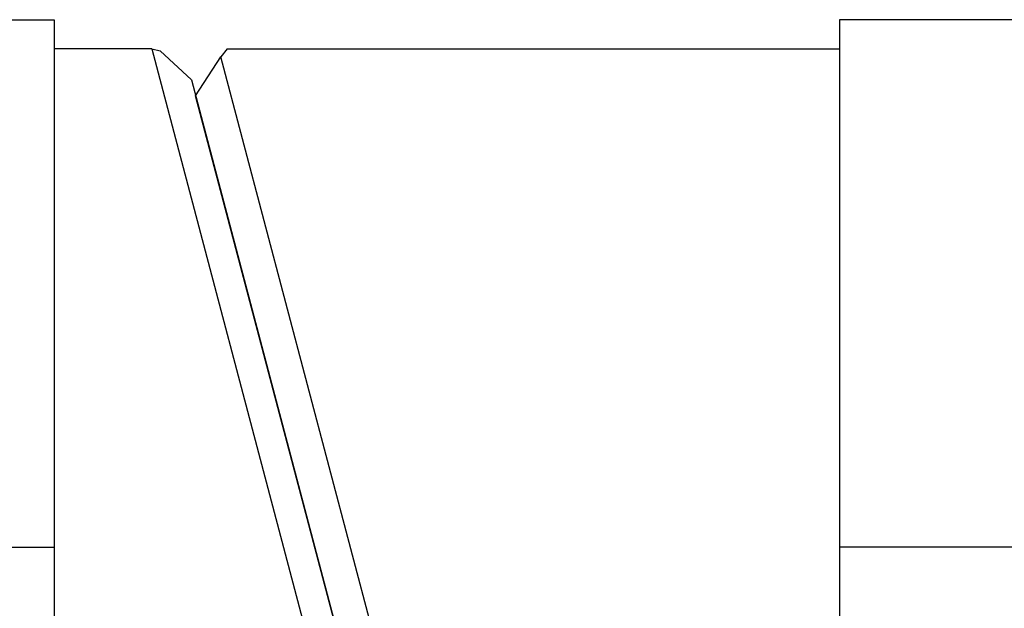
# Model space of a CAD drawing. Units: inches. Extents: x -12 to 293, y 6 to 203.
# Drawn here: x 94 to 95, y 59 to 60 of the extents above; entities that cross this region are included whole.
import ezdxf

# ---------------------------------------------------------------- set-up
doc = ezdxf.new("R2010")
doc.units = ezdxf.units.IN
doc.header["$LTSCALE"] = 1.87
doc.header["$MEASUREMENT"] = 0
doc.layers.get('0').update_dxf_attribs({"linetype": 'CONTINUOUS'})

msp = doc.modelspace()

# ---------------------------------------------------------------- linework, layer by layer
at = {"color": 7, "linetype": 'Continuous'}
for p, q in [((93.22882, 59.56278), (93.60382, 59.56278)), ((93.60382, 59.56278), (93.60382, 57.64384)), ((94.35382, 59.56278), (94.35382, 57.64384)), ((94.72882, 59.56278), (94.35382, 59.56278)), ((93.69683, 59.53487), (93.60382, 59.53487)), ((93.69683, 59.53487), (93.89024, 58.80334)), ((93.69683, 59.53487), (93.70482, 59.53315)), ((93.73484, 59.50528), (93.70482, 59.53315)), ((93.73881, 59.4902), (93.76283, 59.52733)), ((93.76883, 59.53487), (93.76283, 59.52733)), ((93.95415, 58.80372), (93.76283, 59.52733)), ((93.76883, 59.53487), (94.35382, 59.53487)), ((93.73484, 59.50528), (93.91327, 58.83041)), ((93.91326, 58.8304), (93.73881, 59.4902)), ((93.22882, 59.05917), (93.60382, 59.05917)), ((94.72882, 59.05917), (94.35382, 59.05917))]:
    msp.add_line(p, q, dxfattribs=at)

doc.saveas('drawing.dxf')
